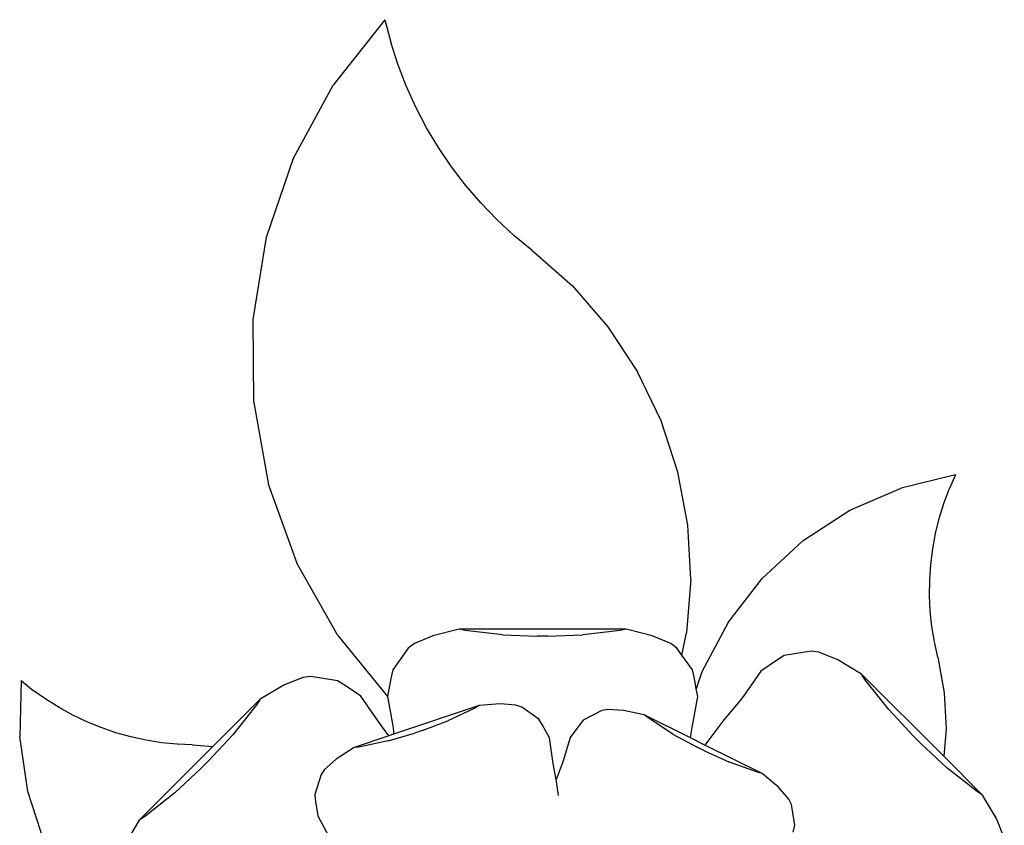
# Model space of a CAD drawing. Units: inches. Extents: x -11.6 to 45.5, y -8.4 to 19.2.
# Drawn here: x -4.6 to 8.1, y 8.7 to 19.2 of the extents above; entities that cross this region are included whole.
import ezdxf

# ---------------------------------------------------------------- set-up
doc = ezdxf.new("R2010")
doc.units = ezdxf.units.IN
doc.header["$MEASUREMENT"] = 0
doc.layers.add('Edges', color=7, linetype='Continuous')

# ---------------------------------------------------------------- blocks, each defined once
blk = doc.blocks.new('lotuspl')
at = {"layer": 'Edges'}
for p, q in [((0.104, 19.168), (-0.563, 18.322)), ((0.104, 19.168), (0.179, 18.877)), ((0.271, 18.591), (0.179, 18.877)), ((0.379, 18.311), (0.271, 18.591)), ((-1.079, 17.375), (-0.563, 18.322)), ((0.502, 18.037), (0.379, 18.311)), ((0.642, 17.771), (0.502, 18.037)), ((0.796, 17.513), (0.642, 17.771)), ((0.965, 17.264), (0.796, 17.513)), ((-1.427, 16.356), (-1.079, 17.375)), ((1.148, 17.026), (0.965, 17.264)), ((1.344, 16.798), (1.148, 17.026)), ((1.553, 16.582), (1.344, 16.798)), ((1.773, 16.379), (1.553, 16.582)), ((-1.6, 15.292), (-1.427, 16.356)), ((2.006, 16.188), (1.773, 16.379)), ((2.006, 16.188), (2.529, 15.724)), ((2.529, 15.724), (2.986, 15.196)), ((-1.591, 14.215), (-1.6, 15.292)), ((2.986, 15.196), (3.371, 14.612)), ((3.675, 13.982), (3.371, 14.612)), ((-1.591, 14.215), (-1.4, 13.154)), ((3.893, 13.318), (3.675, 13.982)), ((4.022, 12.631), (3.893, 13.318)), ((7.482, 13.282), (6.781, 13.111)), ((7.482, 13.282), (7.402, 13.097)), ((-1.4, 13.154), (-1.035, 12.14)), ((6.118, 12.825), (6.781, 13.111)), ((7.332, 12.909), (7.402, 13.097)), ((7.273, 12.716), (7.332, 12.909)), ((5.512, 12.432), (6.118, 12.825)), ((4.06, 11.933), (4.022, 12.631)), ((7.225, 12.521), (7.273, 12.716)), ((7.188, 12.323), (7.225, 12.521)), ((4.982, 11.942), (5.512, 12.432)), ((7.163, 12.123), (7.188, 12.323)), ((-0.504, 11.203), (-1.035, 12.14)), ((7.149, 11.922), (7.163, 12.123)), ((4.06, 11.933), (4.006, 11.237)), ((4.541, 11.371), (4.982, 11.942)), ((7.147, 11.721), (7.149, 11.922)), ((7.156, 11.52), (7.147, 11.721)), ((7.177, 11.32), (7.156, 11.52)), ((4.541, 11.371), (4.203, 10.733)), ((1.063, 11.285), (0.725, 11.2)), ((1.141, 11.268), (1.063, 11.285)), ((3.224, 11.285), (1.063, 11.285)), ((1.625, 11.212), (1.141, 11.268)), ((1.625, 11.212), (2.075, 11.195)), ((2.212, 11.195), (2.663, 11.212)), ((3.146, 11.268), (2.663, 11.212)), ((3.224, 11.285), (3.146, 11.268)), ((3.562, 11.2), (3.224, 11.285)), ((3.945, 10.949), (4.006, 11.237)), ((7.209, 11.121), (7.177, 11.32)), ((-0.504, 11.203), (0.139, 10.415)), ((0.486, 11.098), (0.407, 11.039)), ((0.725, 11.2), (0.486, 11.098)), ((2.212, 11.195), (2.075, 11.195)), ((3.801, 11.098), (3.562, 11.2)), ((3.88, 11.039), (3.801, 11.098)), ((7.253, 10.924), (7.209, 11.121)), ((0.407, 11.039), (0.206, 10.76)), ((3.945, 10.949), (3.88, 11.039)), ((4.081, 10.76), (3.945, 10.949)), ((5.614, 11.001), (5.267, 10.944)), ((5.715, 10.986), (5.614, 11.001)), ((5.961, 10.887), (5.715, 10.986)), ((5.167, 10.882), (4.966, 10.742)), ((5.267, 10.944), (5.167, 10.882)), ((6.267, 10.704), (5.961, 10.887)), ((7.253, 10.924), (7.337, 10.464)), ((0.206, 10.76), (0.181, 10.648)), ((4.106, 10.648), (4.081, 10.76)), ((4.203, 10.733), (4.131, 10.514)), ((4.966, 10.742), (4.743, 10.42)), ((6.311, 10.636), (6.267, 10.704)), ((7.33, 9.641), (6.267, 10.704)), ((-4.601, 10.62), (-4.618, 9.898)), ((-4.601, 10.62), (-4.444, 10.494)), ((-0.956, 10.661), (-1.203, 10.562)), ((-0.855, 10.675), (-0.956, 10.661)), ((-0.509, 10.619), (-0.855, 10.675)), ((-0.409, 10.556), (-0.509, 10.619)), ((0.181, 10.648), (0.139, 10.415)), ((4.131, 10.514), (4.106, 10.648)), ((6.62, 10.245), (6.311, 10.636)), ((-4.28, 10.378), (-4.444, 10.494)), ((-1.203, 10.562), (-1.508, 10.379)), ((-0.208, 10.417), (-0.409, 10.556)), ((4.149, 10.413), (4.131, 10.514)), ((7.337, 10.464), (7.36, 9.996)), ((-4.109, 10.271), (-4.28, 10.378)), ((-1.508, 10.379), (-2.121, 9.767)), ((-1.508, 10.379), (-1.553, 10.31)), ((0.016, 10.094), (-0.208, 10.417)), ((0.139, 10.415), (0.138, 10.413)), ((0.138, 10.413), (0.206, 10.036)), ((1.595, 10.319), (1.322, 10.297)), ((1.799, 10.303), (1.595, 10.319)), ((4.081, 10.036), (4.149, 10.413)), ((4.696, 10.363), (4.487, 10.114)), ((4.743, 10.42), (4.696, 10.363)), ((-3.933, 10.174), (-4.109, 10.271)), ((-1.553, 10.31), (-1.862, 9.919)), ((1.322, 10.297), (0.217, 9.926)), ((1.268, 10.265), (0.92, 10.101)), ((1.322, 10.297), (1.268, 10.265)), ((1.874, 10.278), (1.799, 10.303)), ((2.093, 10.121), (1.874, 10.278)), ((2.908, 10.233), (2.669, 10.107)), ((2.986, 10.247), (2.908, 10.233)), ((3.19, 10.235), (2.986, 10.247)), ((3.458, 10.177), (3.19, 10.235)), ((6.62, 10.245), (6.934, 9.906)), ((-3.751, 10.088), (-3.933, 10.174)), ((-3.564, 10.012), (-3.751, 10.088)), ((0.059, 10.034), (0.016, 10.094)), ((0.588, 9.976), (0.92, 10.101)), ((2.141, 10.043), (2.093, 10.121)), ((2.669, 10.107), (2.612, 10.036)), ((3.507, 10.138), (3.458, 10.177)), ((4.056, 9.88), (3.458, 10.177)), ((3.829, 9.928), (3.507, 10.138)), ((4.487, 10.114), (4.243, 9.787)), ((-3.374, 9.946), (-3.564, 10.012)), ((-3.18, 9.892), (-3.374, 9.946)), ((0.155, 9.905), (0.059, 10.034)), ((0.145, 9.84), (0.486, 9.941)), ((0.206, 10.036), (0.214, 9.964)), ((0.214, 9.964), (0.217, 9.926)), ((0.588, 9.976), (0.486, 9.941)), ((2.232, 9.878), (2.141, 10.043)), ((2.612, 10.036), (2.499, 9.885)), ((4.056, 9.88), (4.069, 9.964)), ((4.069, 9.964), (4.081, 10.036)), ((7.36, 9.996), (7.33, 9.641)), ((-4.513, 9.184), (-4.618, 9.898)), ((-2.983, 9.849), (-3.18, 9.892)), ((-2.785, 9.817), (-2.983, 9.849)), ((-2.584, 9.797), (-2.785, 9.817)), ((-2.176, 9.581), (-1.862, 9.919)), ((0.155, 9.905), (-0.293, 9.754)), ((0.145, 9.84), (-0.231, 9.761)), ((0.217, 9.926), (0.155, 9.905)), ((2.275, 9.579), (2.232, 9.878)), ((2.499, 9.885), (2.415, 9.595)), ((3.829, 9.928), (4.141, 9.758)), ((4.243, 9.787), (4.056, 9.88)), ((7.033, 9.807), (6.934, 9.906)), ((7.033, 9.807), (7.371, 9.493)), ((-2.121, 9.767), (-3.073, 8.815)), ((-2.383, 9.788), (-2.584, 9.797)), ((-2.383, 9.788), (-2.121, 9.767)), ((-0.293, 9.754), (-0.524, 9.606)), ((-0.231, 9.761), (-0.293, 9.754)), ((4.238, 9.711), (4.141, 9.758)), ((4.238, 9.711), (4.562, 9.564)), ((4.984, 9.419), (4.243, 9.787)), ((-2.176, 9.581), (-2.275, 9.482)), ((-0.524, 9.606), (-0.677, 9.47)), ((2.284, 9.523), (2.275, 9.579)), ((2.415, 9.595), (2.395, 9.542)), ((4.923, 9.435), (4.562, 9.564)), ((7.831, 9.14), (7.33, 9.641)), ((-2.613, 9.168), (-2.275, 9.482)), ((-0.677, 9.47), (-0.721, 9.405)), ((2.317, 9.343), (2.284, 9.523)), ((2.395, 9.542), (2.317, 9.343)), ((4.984, 9.419), (4.923, 9.435)), ((7.762, 9.184), (7.371, 9.493)), ((-0.721, 9.405), (-0.801, 9.147)), ((2.328, 9.286), (2.317, 9.343)), ((5.192, 9.241), (4.984, 9.419)), ((-4.29, 8.497), (-4.513, 9.184)), ((-2.613, 9.168), (-3.004, 8.859)), ((2.349, 9.136), (2.328, 9.286)), ((5.326, 9.086), (5.192, 9.241)), ((7.831, 9.14), (7.762, 9.184)), ((-0.801, 9.147), (-0.792, 9.056)), ((-0.792, 9.056), (-0.765, 8.87)), ((5.361, 9.016), (5.326, 9.086)), ((8.014, 8.835), (7.831, 9.14)), ((5.405, 8.749), (5.361, 9.016)), ((-3.073, 8.815), (-3.256, 8.509)), ((-3.004, 8.859), (-3.073, 8.815)), ((-0.765, 8.87), (-0.619, 8.605)), ((8.113, 8.588), (8.014, 8.835)), ((5.383, 8.66), (5.405, 8.749))]:
    blk.add_line(p, q, dxfattribs=at)

msp = doc.modelspace()

# ---------------------------------------------------------------- block references
msp.add_blockref('lotuspl', (0, 0))

doc.saveas('drawing.dxf')
